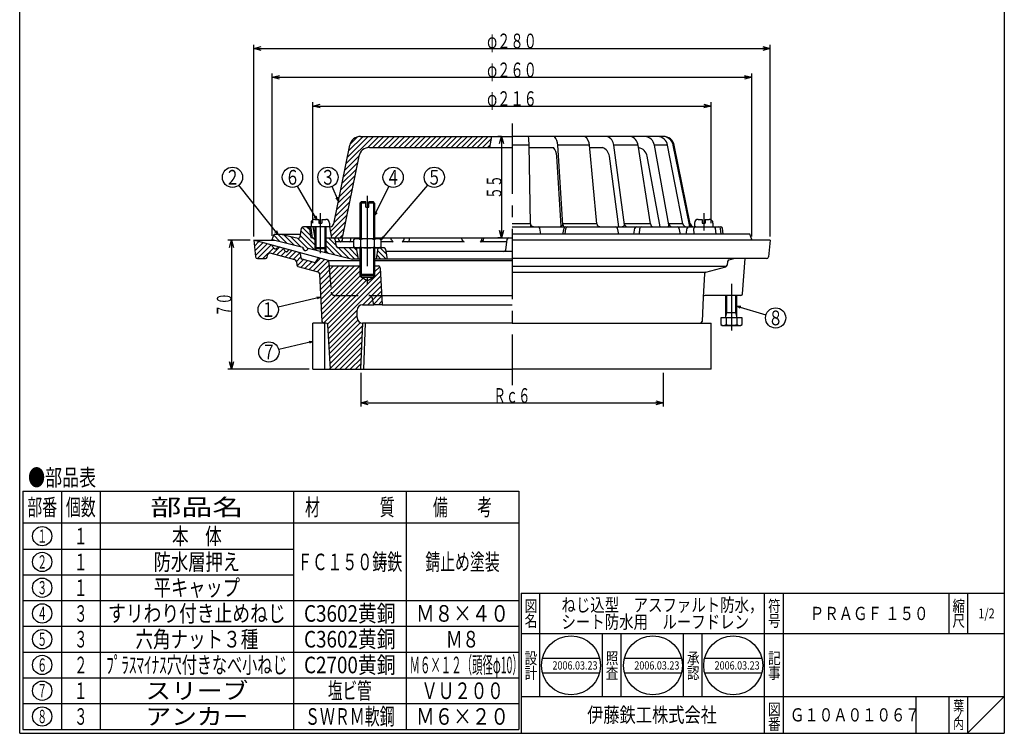
# Model space of a CAD drawing. Extents: x -2937 to 400, y -140 to 600.
# Drawn here: x -134 to 400, y -140 to 247 of the extents above; entities that cross this region are included whole.
import ezdxf
from ezdxf.enums import TextEntityAlignment as Align

# ---------------------------------------------------------------- set-up
doc = ezdxf.new("R2010")
doc.units = 0
doc.header["$LTSCALE"] = 2
doc.header["$PDMODE"] = 65
doc.header["$PDSIZE"] = 0.2
for name, pattern in [('CENTER2', [28.575, 19.05, -3.175, 3.175, -3.175]), ('DIVIDE', [1.25, 0.5, -0.25, 0, -0.25, 0, -0.25]), ('HIDDEN', [9.525, 6.35, -3.175])]:
    doc.linetypes.add(name, pattern=pattern)
doc.layers.get('0').update_dxf_attribs({"linetype": 'CONTINUOUS'})
doc.layers.get('DEFPOINTS').update_dxf_attribs({"color": 3, "linetype": 'DIVIDE'})
doc.layers.add('1', color=7, linetype='CONTINUOUS')
doc.styles.add('DIMSTANDARD', font='MONOTXT.shx', dxfattribs={"width": 0.75, "bigfont": 'EXTFONT.shx'})
doc.styles.get("Standard").update_dxf_attribs({"font": 'MONOTXT.shx', "width": 0.8, "bigfont": 'EXTFONT.shx'})
doc.styles.add('WinFont1', font='ＭＳ 明朝', dxfattribs={"width": 0.8})
doc.styles.add('WinFont2', font='ＭＳ ゴシック', dxfattribs={"width": 0.8})
doc.dimstyles.new('DIMSTYEX_1', dxfattribs={"dimscale": 2, "dimtxt": 4, "dimasz": 1, "dimexe": 1, "dimexo": 1, "dimgap": 0, "dimtad": 3, "dimdec": 3, "dimdsep": 46, "dimtxsty": 'DIMSTANDARD', "dimcen": 0, "dimclrd": 3, "dimclre": 3, "dimclrt": 2, "dimadec": 3, "dimazin": 2, "dimtfac": 0.5, "dimtdec": 4, "dimtofl": 0, "dimtmove": 0, "dimatfit": 3, "dimldrblk": 'OPEN30', "dimfxl": 1, "dimtolj": 1, "dimtzin": 1, "dimlwd": -1, "dimlwe": -1, "dimarcsym": 0})
doc.dimstyles.new('DIMSTYEX_2', dxfattribs={"dimscale": 2, "dimtxt": 4, "dimasz": 2, "dimexe": 1, "dimexo": 1, "dimgap": 0, "dimtad": 3, "dimdec": 3, "dimdsep": 46, "dimtxsty": 'DIMSTANDARD', "dimblk1": 'OPEN30', "dimblk2": 'OPEN30', "dimsah": 1, "dimcen": 0, "dimclrd": 3, "dimclre": 3, "dimclrt": 2, "dimadec": 3, "dimazin": 2, "dimtfac": 0.5, "dimtdec": 4, "dimtofl": 0, "dimtmove": 0, "dimatfit": 3, "dimfxl": 1, "dimtolj": 1, "dimtzin": 1, "dimlwd": -1, "dimlwe": -1, "dimarcsym": 0})

# ---------------------------------------------------------------- blocks, each defined once
blk = doc.blocks.new('_OPEN30')
at = {"color": 0, "linetype": 'BYBLOCK', "lineweight": -2}
for p, q in [((-1, 0.27), (0, 0)), ((0, 0), (-1, -0.27)), ((0, 0), (-1, 0))]:
    blk.add_line(p, q, dxfattribs=at)
blk = doc.blocks.new('BLK0', base_point=(252, 85.08))
at = {"layer": '1', "color": 7, "linetype": 'CONTINUOUS'}
for p, q in [((249, 85.08), (249, 97.28)), ((255, 85.08), (255, 97.28)), ((249, 88.08), (255, 88.08)), ((246.23, 85.08), (246.23, 81.53)), ((257.77, 85.08), (246.23, 85.08)), ((246.23, 81.53), (247, 81.08)), ((247, 81.08), (257, 81.08)), ((249.11, 85.08), (249.11, 81.53)), ((254.89, 85.08), (254.89, 81.53)), ((257, 81.08), (257.77, 81.53)), ((257.77, 81.53), (257.77, 85.08))]:
    blk.add_line(p, q, dxfattribs=at)
at = {"layer": '1', "color": 3, "linetype": 'CONTINUOUS'}
for p, q in [((249.54, 88.08), (249.54, 97.28)), ((254.46, 88.08), (254.46, 97.28)), ((249, 86.08), (249.54, 88.08)), ((255, 86.08), (254.46, 88.08))]:
    blk.add_line(p, q, dxfattribs=at)
at = {"layer": '1', "color": 7, "linetype": 'CONTINUOUS'}
for centre, radius, start, end in [((247.67, 83.64), 2.56, -124.3842, -55.6158), ((252, 90.64), 9.55, -107.588, -72.412), ((256.33, 83.64), 2.56, -124.3842, -55.6158)]:
    blk.add_arc(centre, radius, start, end, dxfattribs=at)
blk = doc.blocks.new('*D1')
at = {"layer": '1', "color": 3, "linetype": 'BYBLOCK'}
for p, q in [((51.1, 55.28), (51.1, 37)), ((214.9, 55.28), (214.9, 37)), ((51.1, 39), (214.9, 39))]:
    blk.add_line(p, q, dxfattribs=at)
at = {"layer": 'DEFPOINTS', "color": 3, "linetype": 'BYBLOCK'}
for p in [(51.1, 57.28), (214.9, 57.28), (214.9, 39)]:
    blk.add_point(p, dxfattribs=at)
at = {"layer": '1', "color": 3, "linetype": 'BYBLOCK', "xscale": 3.939231012, "yscale": 3.939231012, "zscale": 3.939231012, "rotation": 180}
blk.add_blockref('_OPEN30', (51.1, 39), dxfattribs=at)
at = {"layer": '1', "color": 3, "linetype": 'BYBLOCK', "xscale": 3.939231012, "yscale": 3.939231012, "zscale": 3.939231012}
blk.add_blockref('_OPEN30', (214.9, 39), dxfattribs=at)
at = {"layer": '1', "color": 2, "linetype": 'BYBLOCK', "style": 'DIMSTANDARD', "width": 0.416667}
blk.add_text('Ｒｃ６', height=8, dxfattribs=at).set_placement((123, 39), (143, 39), align=Align.FIT)
blk = doc.blocks.new('*D2')
at = {"layer": '1', "color": 3, "linetype": 'BYBLOCK'}
for p, q in [((-9, 127.28), (-21.07, 127.28)), ((-19.07, 127.28), (-19.07, 57.28)), ((23, 57.28), (-21.07, 57.28))]:
    blk.add_line(p, q, dxfattribs=at)
at = {"layer": 'DEFPOINTS', "color": 3, "linetype": 'BYBLOCK'}
for p in [(-7, 127.28), (-19.07, 57.28), (25, 57.28)]:
    blk.add_point(p, dxfattribs=at)
at = {"layer": '1', "color": 3, "linetype": 'BYBLOCK', "xscale": 3.939231012, "yscale": 3.939231012, "zscale": 3.939231012}
for p, rotation in [((-19.07, 127.28), 90), ((-19.07, 57.28), 270)]:
    blk.add_blockref('_OPEN30', p, dxfattribs=dict(at, rotation=rotation))
at = {"layer": '1', "color": 2, "linetype": 'BYBLOCK', "style": 'DIMSTANDARD', "width": 0.40625}
blk.add_text('７０', height=8, rotation=90, dxfattribs=at).set_placement((-19.07, 85.78), (-19.07, 98.78), align=Align.FIT)
blk = doc.blocks.new('*D3')
at = {"layer": '1', "color": 3, "linetype": 'BYBLOCK'}
for p, q in [((127.33, 183.56), (125.33, 183.56)), ((127.33, 183.56), (127.33, 128.56)), ((127.33, 128.56), (125.33, 128.56))]:
    blk.add_line(p, q, dxfattribs=at)
at = {"layer": 'DEFPOINTS', "color": 3, "linetype": 'BYBLOCK'}
for p in [(127.33, 183.56), (127.33, 128.56), (127.33, 128.56)]:
    blk.add_point(p, dxfattribs=at)
at = {"layer": '1', "color": 3, "linetype": 'BYBLOCK', "xscale": 3.939231012, "yscale": 3.939231012, "zscale": 3.939231012}
for p, rotation in [((127.33, 183.56), 90), ((127.33, 128.56), 270)]:
    blk.add_blockref('_OPEN30', p, dxfattribs=dict(at, rotation=rotation))
at = {"layer": '1', "color": 2, "linetype": 'BYBLOCK', "style": 'DIMSTANDARD', "width": 0.40625}
blk.add_text('５５', height=8, rotation=90, dxfattribs=at).set_placement((127.33, 149.56), (127.33, 162.56), align=Align.FIT)
blk = doc.blocks.new('*D4')
at = {"layer": '1', "color": 3, "linetype": 'BYBLOCK'}
for p, q in [((25, 136.56), (25, 202.03)), ((25, 200.03), (241, 200.03)), ((241, 136.56), (241, 202.03))]:
    blk.add_line(p, q, dxfattribs=at)
at = {"layer": 'DEFPOINTS', "color": 3, "linetype": 'BYBLOCK'}
for p in [(241, 200.03), (25, 134.56), (241, 134.56)]:
    blk.add_point(p, dxfattribs=at)
at = {"layer": '1', "color": 3, "linetype": 'BYBLOCK', "xscale": 3.939231012, "yscale": 3.939231012, "zscale": 3.939231012, "rotation": 180}
blk.add_blockref('_OPEN30', (25, 200.03), dxfattribs=at)
at = {"layer": '1', "color": 3, "linetype": 'BYBLOCK', "xscale": 3.939231012, "yscale": 3.939231012, "zscale": 3.939231012}
blk.add_blockref('_OPEN30', (241, 200.03), dxfattribs=at)
at = {"layer": '1', "color": 2, "linetype": 'BYBLOCK', "style": 'DIMSTANDARD', "width": 0.421875}
blk.add_text('φ２１６', height=8, dxfattribs=at).set_placement((119.5, 200.03), (146.5, 200.03), align=Align.FIT)
blk = doc.blocks.new('*D5')
at = {"layer": '1', "color": 3, "linetype": 'BYBLOCK'}
for p, q in [((3, 129.56), (3, 217.59)), ((3, 215.59), (263, 215.59)), ((263, 129.28), (263, 217.59))]:
    blk.add_line(p, q, dxfattribs=at)
at = {"layer": 'DEFPOINTS', "color": 3, "linetype": 'BYBLOCK'}
for p in [(263, 215.59), (3, 127.56), (263, 127.28)]:
    blk.add_point(p, dxfattribs=at)
at = {"layer": '1', "color": 3, "linetype": 'BYBLOCK', "xscale": 3.939231012, "yscale": 3.939231012, "zscale": 3.939231012, "rotation": 180}
blk.add_blockref('_OPEN30', (3, 215.59), dxfattribs=at)
at = {"layer": '1', "color": 3, "linetype": 'BYBLOCK', "xscale": 3.939231012, "yscale": 3.939231012, "zscale": 3.939231012}
blk.add_blockref('_OPEN30', (263, 215.59), dxfattribs=at)
at = {"layer": '1', "color": 2, "linetype": 'BYBLOCK', "style": 'DIMSTANDARD', "width": 0.421875}
blk.add_text('φ２６０', height=8, dxfattribs=at).set_placement((119.5, 215.59), (146.5, 215.59), align=Align.FIT)
blk = doc.blocks.new('*D6')
at = {"layer": '1', "color": 3, "linetype": 'BYBLOCK'}
for p, q in [((-7, 129.28), (-7, 233.29)), ((-7, 231.29), (273, 231.29)), ((273, 129.28), (273, 233.29))]:
    blk.add_line(p, q, dxfattribs=at)
at = {"layer": 'DEFPOINTS', "color": 3, "linetype": 'BYBLOCK'}
for p in [(273, 231.29), (-7, 127.28), (273, 127.28)]:
    blk.add_point(p, dxfattribs=at)
at = {"layer": '1', "color": 3, "linetype": 'BYBLOCK', "xscale": 3.939231012, "yscale": 3.939231012, "zscale": 3.939231012, "rotation": 180}
blk.add_blockref('_OPEN30', (-7, 231.29), dxfattribs=at)
at = {"layer": '1', "color": 3, "linetype": 'BYBLOCK', "xscale": 3.939231012, "yscale": 3.939231012, "zscale": 3.939231012}
blk.add_blockref('_OPEN30', (273, 231.29), dxfattribs=at)
at = {"layer": '1', "color": 2, "linetype": 'BYBLOCK', "style": 'DIMSTANDARD', "width": 0.421875}
blk.add_text('φ２８０', height=8, dxfattribs=at).set_placement((119.5, 231.29), (146.5, 231.29), align=Align.FIT)
blk = doc.blocks.new('BLK1', base_point=(400, -140.18))
at = {"layer": '1', "color": 7, "linetype": 'CONTINUOUS'}
for p, q in [((138, -64.18), (400, -64.18)), ((138, -64.18), (138, -140.18)), ((138, -64.18), (138, -140.18)), ((138, -64.18), (138, -140.18)), ((148, -64.18), (148, -120.18)), ((148, -64.18), (148, -120.18)), ((270, -140.18), (270, -64.18)), ((280, -64.18), (280, -140.18)), ((370, -64.18), (370, -86.18)), ((380, -64.18), (380, -86.18)), ((400, -86.18), (138, -86.18)), ((138, -120.18), (400, -120.18)), ((352, -120.18), (352, -140.18)), ((370, -120.18), (370, -140.18)), ((380, -120.18), (380, -140.18)), ((380, -140.18), (400, -120.18))]:
    blk.add_line(p, q, dxfattribs=at)
at = {"layer": '1', "color": 7, "linetype": 'CONTINUOUS', "width": 0.8}
for s, height, style, p in [('図', 6.27, 'WinFont1', (139.86, -74.32)), ('符', 6.27, 'WinFont1', (271.86, -74.32)), ('縮', 6.27, 'WinFont1', (371.86, -74.32)), ('名', 6.27, 'WinFont1', (139.86, -82.32)), ('号', 6.27, 'WinFont1', (271.86, -82.32)), ('尺', 6.27, 'WinFont1', (371.86, -82.32)), ('記', 6.27, 'WinFont1', (271.86, -102.6)), ('事', 6.27, 'WinFont1', (271.86, -110.6)), ('葉', 5.38, 'WinFont1', (372.31, -127.87)), ('伊藤鉄工株式会社', 8.064, 'WinFont2', (173.74, -134.21)), ('図', 6.27, 'WinFont1', (271.86, -130.32)), ('ノ', 5.38, 'WinFont1', (372.31, -132.87)), ('番', 6.27, 'WinFont1', (271.86, -138.32)), ('内', 5.38, 'WinFont1', (372.31, -137.87))]:
    blk.add_text(s, height=height, dxfattribs=dict(at, style=style)).set_placement(p)
at = {"layer": '1', "color": 7, "linetype": 'BYBLOCK', "style": 'WinFont1', "width": 0.8}
blk.add_text('1/2', height=5.376, dxfattribs=at).set_placement((385.97, -77.87))
blk = doc.blocks.new('BLK2', base_point=(165.03, -103.36))
at = {"layer": '1', "color": 7, "linetype": 'CONTINUOUS'}
for p, q in [((149.53, -99.36), (180.52, -99.36)), ((149.53, -107.36), (180.52, -107.36))]:
    blk.add_line(p, q, dxfattribs=at)
blk.add_circle((165.03, -103.36), 16, dxfattribs=at)
at = {"layer": '1', "color": 7, "linetype": 'BYBLOCK', "style": 'WinFont1', "width": 0.8}
blk.add_text('2006.03.23', height=4.48, dxfattribs=at).set_placement((154.95, -105.6))
blk = doc.blocks.new('BLK3', base_point=(209.43, -103.36))
at = {"layer": '1', "color": 7, "linetype": 'CONTINUOUS'}
for p, q in [((193.94, -99.36), (224.92, -99.36)), ((193.94, -107.36), (224.92, -107.36))]:
    blk.add_line(p, q, dxfattribs=at)
blk.add_circle((209.43, -103.36), 16, dxfattribs=at)
blk = doc.blocks.new('BLK4', base_point=(252.96, -103.36))
at = {"layer": '1', "color": 7, "linetype": 'CONTINUOUS'}
for p, q in [((237.47, -99.36), (268.46, -99.36)), ((237.47, -107.36), (268.46, -107.36))]:
    blk.add_line(p, q, dxfattribs=at)
blk.add_circle((252.96, -103.36), 16, dxfattribs=at)
blk = doc.blocks.new('BALN0')
at = {"layer": '1', "color": 3, "linetype": 'BYBLOCK'}
blk.add_circle((10.03, 20.79), 5.5, dxfattribs=at)
at = {"layer": '1', "color": 2, "linetype": 'BYBLOCK', "width": 0.5}
blk.add_text('４', height=8, dxfattribs=at).set_placement((6.03, 16.79), (14.03, 16.79), align=Align.FIT)
at = {"layer": '1', "color": 3, "linetype": 'BYBLOCK'}
blk.add_leader([(0, 0), (7.64, 15.84)], dimstyle='DIMSTYEX_1', dxfattribs=at)
blk = doc.blocks.new('BALN1')
at = {"layer": '1', "color": 3, "linetype": 'BYBLOCK'}
blk.add_circle((20.99, -6.42), 5.5, dxfattribs=at)
at = {"layer": '1', "color": 2, "linetype": 'BYBLOCK', "width": 0.5}
blk.add_text('８', height=8, dxfattribs=at).set_placement((16.99, -10.42), (24.99, -10.42), align=Align.FIT)
at = {"layer": '1', "color": 3, "linetype": 'BYBLOCK'}
blk.add_leader([(0, 0), (15.73, -4.81)], dimstyle='DIMSTYEX_1', dxfattribs=at)
blk = doc.blocks.new('BALN2')
at = {"layer": '1', "color": 3, "linetype": 'BYBLOCK'}
blk.add_circle((-23.84, -5.76), 5.5, dxfattribs=at)
at = {"layer": '1', "color": 2, "linetype": 'BYBLOCK', "width": 0.5}
blk.add_text('７', height=8, dxfattribs=at).set_placement((-27.84, -9.76), (-19.84, -9.76), align=Align.FIT)
at = {"layer": '1', "color": 3, "linetype": 'BYBLOCK'}
blk.add_leader([(0, 0), (-18.49, -4.47)], dimstyle='DIMSTYEX_1', dxfattribs=at)
blk = doc.blocks.new('BALN3')
at = {"layer": '1', "color": 3, "linetype": 'BYBLOCK'}
blk.add_circle((-28.44, -6.84), 5.5, dxfattribs=at)
at = {"layer": '1', "color": 2, "linetype": 'BYBLOCK', "width": 0.5}
blk.add_text('１', height=8, dxfattribs=at).set_placement((-32.44, -10.84), (-24.44, -10.84), align=Align.FIT)
at = {"layer": '1', "color": 3, "linetype": 'BYBLOCK'}
blk.add_leader([(0, 0), (-23.1, -5.55)], dimstyle='DIMSTYEX_1', dxfattribs=at)
blk = doc.blocks.new('BALN4')
at = {"layer": '1', "color": 3, "linetype": 'BYBLOCK'}
blk.add_circle((28.84, 33.89), 5.5, dxfattribs=at)
at = {"layer": '1', "color": 2, "linetype": 'BYBLOCK', "width": 0.5}
blk.add_text('５', height=8, dxfattribs=at).set_placement((24.84, 29.89), (32.84, 29.89), align=Align.FIT)
at = {"layer": '1', "color": 3, "linetype": 'BYBLOCK'}
blk.add_leader([(0, 0), (25.28, 29.7)], dimstyle='DIMSTYEX_1', dxfattribs=at)
blk = doc.blocks.new('BALN5')
at = {"layer": '1', "color": 3, "linetype": 'BYBLOCK'}
blk.add_circle((-13.24, 22.81), 5.5, dxfattribs=at)
at = {"layer": '1', "color": 2, "linetype": 'BYBLOCK', "width": 0.5}
blk.add_text('６', height=8, dxfattribs=at).set_placement((-17.24, 18.81), (-9.24, 18.81), align=Align.FIT)
at = {"layer": '1', "color": 3, "linetype": 'BYBLOCK'}
blk.add_leader([(0, 0), (-10.48, 18.06)], dimstyle='DIMSTYEX_1', dxfattribs=at)
blk = doc.blocks.new('BALN6')
at = {"layer": '1', "color": 3, "linetype": 'BYBLOCK'}
blk.add_circle((-24.68, 30.81), 5.5, dxfattribs=at)
at = {"layer": '1', "color": 2, "linetype": 'BYBLOCK', "width": 0.5}
blk.add_text('２', height=8, dxfattribs=at).set_placement((-28.68, 26.81), (-20.68, 26.81), align=Align.FIT)
at = {"layer": '1', "color": 3, "linetype": 'BYBLOCK'}
blk.add_leader([(0, 0), (-21.25, 26.52)], dimstyle='DIMSTYEX_1', dxfattribs=at)
blk = doc.blocks.new('BALN7')
at = {"layer": '1', "color": 3, "linetype": 'BYBLOCK'}
blk.add_circle((-5.66, 12.91), 5.5, dxfattribs=at)
at = {"layer": '1', "color": 2, "linetype": 'BYBLOCK', "width": 0.5}
blk.add_text('３', height=8, dxfattribs=at).set_placement((-9.66, 8.91), (-1.66, 8.91), align=Align.FIT)
at = {"layer": '1', "color": 3, "linetype": 'BYBLOCK'}
blk.add_leader([(0, 0), (-3.45, 7.87)], dimstyle='DIMSTYEX_1', dxfattribs=at)

msp = doc.modelspace()

# ---------------------------------------------------------------- hatches: boundary and pattern name
at = {"layer": '1', "linetype": 'CONTINUOUS'}
h = msp.add_hatch(dxfattribs=at)
h.set_pattern_fill('_U', scale=2, angle=45, style=0, pattern_type=0)
h.set_pattern_definition([(45, (133, 128.5583), (-1.414214, 1.414214), [])])
edge = h.paths.add_edge_path()
edge.add_arc((55.7984, 171.5583), 6, 450, 528.465379, ccw=False)
edge.add_line((55.7984, 177.5583), (121, 177.5583))
edge.add_line((121, 177.5583), (122, 183.5583))
edge.add_line((122, 183.5583), (50.8992, 183.5583))
edge.add_arc((50.8992, 177.5583), 6, 90, 168.465379)
edge.add_line((45.0204, 178.7581), (36.3265, 136.1584))
edge.add_arc((34.3669, 136.5583), 2, 270, 348.465379, ccw=False)
edge.add_line((34.3669, 134.5583), (34, 134.5583))
edge.add_line((34, 134.5583), (34.8607, 129.3939))
edge.add_arc((35.8471, 129.5583), 1, -170.537678, -90)
edge.add_line((35.8471, 128.5583), (40.0827, 128.5583))
edge.add_arc((40.0827, 129.5583), 1, -90, -11.534621)
edge.add_line((41.0625, 129.3584), (49.9195, 172.7581))
h = msp.add_hatch(dxfattribs=at)
h.set_pattern_fill('_U', scale=2, angle=-45, style=0, pattern_type=0)
h.set_pattern_definition([(-45, (132.9997, 57.2818), (1.414214, 1.414214), [])])
edge = h.paths.add_edge_path()
edge.add_line((48.5, 123.0583), (38.8612, 123.0583))
edge.add_arc((38.8612, 124.0583), 1, 190.61953, 270, ccw=False)
edge.add_line((37.8783, 123.874), (37.1529, 127.7426))
edge.add_arc((36.1701, 127.5583), 1, 10.61953, 90)
edge.add_line((36.1701, 128.5583), (33.3, 128.5583))
edge.add_line((33.3, 128.5583), (33.3, 120.2445))
edge.add_line((33.3, 120.2445), (46.5, 117.0583))
edge.add_line((46.5, 117.0583), (49.5, 117.0583))
edge.add_line((49.5, 117.0583), (48.5, 123.0583))
edge = h.paths.add_edge_path()
edge.add_line((33.3, 128.5583), (32, 128.5583))
edge.add_line((32, 128.5583), (32, 123.0998))
edge.add_line((32, 123.0998), (32, 120.5583))
edge.add_line((32, 120.5583), (33.3, 120.2445))
edge.add_line((33.3, 120.2445), (33.3, 128.5583))
edge = h.paths.add_edge_path()
edge.add_arc((63.6529, 122.0583), 1, 9.462322, 90)
edge.add_line((63.6529, 123.0583), (60.5, 123.0583))
edge.add_line((60.5, 123.0583), (59.5, 117.0583))
edge.add_line((59.5, 117.0583), (65.5, 117.0583))
edge.add_line((65.5, 117.0583), (64.6393, 122.2227))
edge = h.paths.add_edge_path()
edge.add_line((26, 128.5583), (24.6365, 128.5583))
edge.add_arc((24.6365, 129.5583), 1, 187.165721, 270, ccw=False)
edge.add_line((23.6443, 129.4336), (23.11, 133.6831))
edge.add_arc((22.1178, 133.5583), 1, 7.165721, 90)
edge.add_line((22.1178, 134.5583), (19.858, 134.5583))
edge.add_arc((19.858, 133.5583), 1, 90, 171.261524)
edge.add_line((18.8696, 133.7102), (18.1653, 129.128))
edge.add_arc((17.1769, 129.2799), 1, 256.429566, 351.261524, ccw=False)
edge.add_line((16.9423, 128.3078), (7.6188, 130.5583))
edge.add_line((7.6188, 130.5583), (4, 130.5583))
edge.add_line((4, 130.5583), (3, 127.5583))
edge.add_line((3, 127.5583), (19.5419, 123.5655))
edge.add_arc((21, 123.2135), 1.5, 166.429566, -13.570434)
edge.add_line((22.4581, 122.8615), (26, 122.0066))
edge.add_line((26, 122.0066), (26, 123.0998))
edge.add_line((26, 123.0998), (26, 128.5583))
h = msp.add_hatch(dxfattribs=at)
h.set_pattern_fill('_U', scale=2, angle=45, style=0, pattern_type=0)
h.set_pattern_definition([(45, (133, 57.2823), (-1.414214, 1.414214), [])])
edge = h.paths.add_edge_path()
edge.add_line((33.6645, 114.2036), (33.5004, 116.2823))
edge.add_line((33.5004, 116.2823), (33.5, 116.2874))
edge.add_line((33.5, 116.2874), (28.7559, 117.5753))
edge.add_arc((28.4939, 116.6102), 1, 74.811489, 150.952781)
edge.add_line((27.6197, 117.0958), (26.8361, 115.6848))
edge.add_arc((25.9619, 116.1704), 1, 254.811489, 330.952781, ccw=False)
edge.add_line((25.6999, 115.2053), (19.1418, 116.9857))
edge.add_arc((19.4038, 117.9507), 1, 188.758595, 254.811489, ccw=False)
edge.add_line((18.4155, 117.7985), (18.099, 119.8528))
edge.add_arc((17.1106, 119.7005), 1, 8.758595, 74.811489)
edge.add_line((17.3726, 120.6656), (12.3208, 122.0371))
edge.add_arc((12.1898, 121.5545), 0.5, 74.811489, 142.052203)
edge.add_line((11.7956, 121.862), (11.2041, 121.1036))
edge.add_arc((10.8099, 121.4111), 0.5, 254.811489, 322.052203, ccw=False)
edge.add_line((10.6789, 120.9285), (10.0932, 121.0875))
edge.add_arc((10.2241, 121.5701), 0.5, 206.010908, 254.811489, ccw=False)
edge.add_line((9.7748, 121.3508), (9.0995, 122.7348))
edge.add_arc((8.6501, 122.5155), 0.5, 26.010908, 74.811489)
edge.add_line((8.7811, 122.998), (6.6418, 123.5788))
edge.add_arc((6.3798, 122.6137), 1, 74.811489, 142.062299)
edge.add_line((5.5911, 123.2285), (5.4089, 122.9947))
edge.add_arc((4.6202, 123.6095), 1, 254.811489, 322.062299, ccw=False)
edge.add_line((4.3582, 122.6445), (4.0386, 122.7312))
edge.add_arc((4.3006, 123.6963), 1, 196.480975, 254.811489, ccw=False)
edge.add_line((3.3417, 123.4126), (3.1583, 124.0323))
edge.add_arc((2.1994, 123.7486), 1, 16.480975, 74.811489)
edge.add_line((2.4614, 124.7137), (-7, 127.2823))
edge.add_line((-7, 127.2823), (-6.09, 118.1828))
edge.add_arc((-5.095, 118.2823), 1, -174.289407, -90)
edge.add_line((-5.095, 117.2823), (-0.7458, 117.2823))
edge.add_arc((-0.7458, 118.2823), 1, -90, -16.566989)
edge.add_line((0.2127, 117.9971), (0.6676, 119.5265))
edge.add_arc((1.6261, 119.2414), 1, 434.811489, 523.433011, ccw=False)
edge.add_line((1.8881, 120.2064), (15.3107, 116.5625))
edge.add_arc((15.0487, 115.5974), 1, 368.758595, 434.811489, ccw=False)
edge.add_line((16.037, 115.7497), (16.3535, 113.6954))
edge.add_arc((17.3419, 113.8477), 1, -171.241405, -105.188511)
edge.add_line((17.0799, 112.8826), (27.8211, 109.9666))
edge.add_arc((27.5591, 109.0015), 1, 363.083681, 434.811489, ccw=False)
edge.add_line((28.5577, 109.0553), (29.949, 83.2285))
edge.add_arc((30.9476, 83.2823), 1, -176.916319, -90)
edge.add_line((30.9476, 82.2823), (32.0593, 82.2823))
edge.add_arc((32.0593, 81.2823), 1, 363.502968, 450, ccw=False)
edge.add_line((33.0575, 81.3434), (34.5, 57.2823))
edge.add_line((34.5, 57.2823), (51.1, 57.2823))
edge.add_line((51.1, 57.2823), (52.1, 82.2823))
edge.add_line((52.1, 82.2823), (52, 82.2823))
edge.add_arc((52, 85.2823), 3, 540, 270, ccw=False)
edge.add_line((49, 85.2823), (49, 89.2823))
edge.add_arc((52, 89.2823), 3, 450, 540, ccw=False)
edge.add_line((52, 92.2823), (58, 92.2823))
edge.add_line((58, 92.2823), (57.3216, 95.6745))
edge.add_arc((55.3604, 95.2823), 2, 11.309932, 90)
edge.add_line((55.3604, 97.2823), (36.8484, 97.2823))
edge.add_arc((36.8484, 99.2823), 2, 184.512779, 270, ccw=False)
edge.add_line((34.8546, 99.1249), (33.6645, 114.2036))
edge = h.paths.add_edge_path()
edge.add_line((57.8235, 107.3378), (58.5, 108.0143))
edge.add_line((58.5, 108.0143), (58.5009, 108.6903))
edge.add_line((58.5009, 108.6903), (58.5009, 113.2823))
edge.add_line((58.5009, 113.2823), (60.5465, 113.2823))
edge.add_arc((60.5465, 112.2823), 1, 362.726311, 450, ccw=False)
edge.add_line((61.5454, 112.3298), (62.2619, 97.2823))
edge.add_line((62.2619, 97.2823), (62.2442, 97.2823))
edge.add_line((62.2442, 97.2823), (55.3604, 97.2823))
edge.add_line((55.3604, 97.2823), (36.8484, 97.2823))
edge.add_arc((36.8484, 99.2823), 2, 184.512779, 270, ccw=False)
edge.add_line((34.8546, 99.1249), (33.6645, 114.2036))
edge.add_arc((34.6614, 114.2823), 1, -175.487221, -90)
edge.add_line((34.6614, 113.2823), (50.5009, 113.2823))
edge.add_line((50.5009, 113.2823), (50.5009, 108.6903))
edge.add_line((50.5009, 108.6903), (50.5, 108.0143))
edge.add_line((50.5, 108.0143), (51.1765, 107.3378))
edge.add_line((51.1765, 107.3378), (51.1765, 107.2011))
edge.add_line((51.1765, 107.2011), (54.5, 105.2823))
edge.add_line((54.5, 105.2823), (57.8235, 107.2011))
edge.add_line((57.8235, 107.2011), (57.8237, 107.338))
edge.add_line((57.8237, 107.338), (57.8235, 107.3378))
edge = h.paths.add_edge_path(flags=16)
edge.add_line((62.2619, 97.2823), (62.2442, 97.2823))
edge.add_line((62.2442, 97.2823), (55.3604, 97.2823))
edge.add_arc((55.3604, 95.2823), 2, 371.309932, 450, ccw=False)
edge.add_line((57.3216, 95.6745), (58, 92.2823))
edge.add_line((58, 92.2823), (62.5, 92.2823))
edge.add_line((62.5, 92.2823), (62.2619, 97.2823))

# ---------------------------------------------------------------- linework, layer by layer
at = {"layer": '1', "color": 7, "linetype": 'CONTINUOUS'}
for p, q in [((-134, -140.1794), (-134, 599.8206)), ((400, 599.8206), (400, -140.1794)), ((50.6556, 183.5583), (133, 183.5583)), ((121, 177.5583), (122, 183.5583)), ((215.3444, 183.5583), (133, 183.5583)), ((36.3265, 136.1584), (45.0204, 178.7581)), ((55.7984, 177.5583), (133, 177.5583)), ((142.3057, 178.7581), (133, 178.7581)), ((142.9757, 136.1584), (142.3057, 178.7581)), ((142.3246, 177.5583), (155.4474, 177.5583)), ((175.096, 178.7581), (157.8612, 178.7581)), ((160.6199, 135.5583), (157.8612, 178.7581)), ((179.0141, 136.1584), (175.096, 178.7581)), ((175.2064, 177.5583), (182.006, 177.5583)), ((201.4559, 178.7581), (188.2649, 178.7581)), ((194.0196, 135.5583), (188.2649, 178.7581)), ((208.0474, 136.1584), (201.4559, 178.7581)), ((217.394, 178.7581), (210.255, 178.7581)), ((218.1297, 135.5583), (210.255, 178.7581)), ((225.6554, 136.1584), (217.394, 178.7581)), ((220.9796, 178.7581), (220.4838, 178.7581)), ((229.2796, 135.5583), (220.4838, 178.7581)), ((229.6735, 136.1584), (220.9796, 178.7581)), ((49.9195, 172.7581), (41.0625, 129.3584)), ((159.71, 134.7973), (157.2865, 172.7581)), ((190.9299, 134.5583), (185.8425, 172.7581)), ((213.3153, 134.5583), (206.3538, 172.7581)), ((50.5009, 147.3373), (51.1774, 148.0138)), ((50.5009, 147.3373), (50.5009, 128.0541)), ((53.7009, 147.3373), (50.5009, 147.3373)), ((53.7009, 148.0138), (51.1774, 148.0138)), ((53.7009, 145.2138), (53.7009, 148.0138)), ((53.7009, 145.2138), (55.3009, 145.2138)), ((57.8244, 148.0138), (55.3009, 148.0138)), ((55.3009, 145.2138), (55.3009, 148.0138)), ((58.5009, 147.3373), (55.3009, 147.3373)), ((58.5009, 147.3373), (57.8244, 148.0138)), ((58.5009, 147.3373), (58.5009, 128.0541)), ((18.1653, 129.128), (18.8696, 133.7102)), ((25, 134.5583), (19.858, 134.5583)), ((23.11, 133.6831), (23.6443, 129.4336)), ((24, 136.5583), (24, 134.5583)), ((24.8223, 128.5583), (24.0801, 133.7012)), ((34.4481, 134.5583), (25, 134.5583)), ((25, 134.5583), (25.8607, 129.3939)), ((26, 138.5583), (28.2, 138.5583)), ((26, 134.5583), (26, 123.0998)), ((28.2, 138.5583), (28.2, 136.5583)), ((28.2, 136.5583), (29.8, 136.5583)), ((29.8, 138.5583), (32, 138.5583)), ((29.8, 138.5583), (29.8, 136.5583)), ((32, 134.5583), (32, 123.0998)), ((34, 136.5583), (34, 134.5583)), ((34, 134.5583), (34.8607, 129.3939)), ((142.9757, 136.1584), (133, 136.1584)), ((133, 134.5583), (246.142, 134.5583)), ((148.7058, 130.5583), (148.0905, 133.7478)), ((179.0141, 136.1584), (160.5815, 136.1584)), ((160.6057, 130.5583), (161.2041, 133.743)), ((161.8566, 130.5583), (162.273, 133.6901)), ((190.9389, 130.5583), (190.2708, 133.7625)), ((208.0474, 136.1584), (193.9397, 136.1584)), ((199.0567, 130.5583), (199.7081, 133.7578)), ((202.0592, 130.5583), (202.2456, 133.6191)), ((225.6554, 136.1584), (218.0203, 136.1584)), ((224.3179, 130.5583), (223.677, 133.7549)), ((227.4512, 130.5583), (228.0509, 133.7434)), ((229.6735, 136.1584), (229.1574, 136.1584)), ((231.7483, 130.5583), (231.6872, 133.5378)), ((232, 136.5583), (232, 134.5583)), ((234, 138.5583), (236.2, 138.5583)), ((236.2, 138.5583), (236.2, 136.5583)), ((236.2, 136.5583), (237.8, 136.5583)), ((237.8, 138.5583), (240, 138.5583)), ((237.8, 138.5583), (237.8, 136.5583)), ((242, 136.5583), (242, 134.5583)), ((243.7946, 130.5583), (243.2829, 133.7182)), ((246.4367, 130.5583), (246.1564, 133.6487)), ((247.6149, 130.5583), (247.1304, 133.7102)), ((3, 127.5583), (4, 130.5583)), ((4, 130.5583), (18.3851, 130.5583)), ((7.6188, 130.5583), (16.9423, 128.3078)), ((24.6365, 128.5583), (26, 128.5583)), ((32, 128.5583), (50.5009, 128.5583)), ((39.1704, 127.2571), (38.9254, 128.5583)), ((41.0179, 127.2456), (41.2811, 128.5583)), ((45.6643, 127.4422), (45.6643, 128.5583)), ((58.5009, 128.5583), (133, 128.5583)), ((67.6184, 127.2427), (67.3505, 128.5583)), ((74.3687, 127.238), (74.644, 128.5583)), ((77.3419, 127.365), (77.4343, 128.5583)), ((106.0146, 127.2575), (105.7701, 128.5583)), ((116.6564, 127.2527), (116.9083, 128.5583)), ((117.4841, 127.3), (117.6647, 128.5583)), ((262, 130.5583), (133, 130.5583)), ((263, 127.5583), (262, 130.5583)), ((-7, 127.2823), (-6.09, 118.1828)), ((-7, 127.2823), (4.1437, 127.2823)), ((33.5, 116.2874), (-7, 127.2823)), ((3, 127.5583), (19.5419, 123.5655)), ((3.3417, 123.4126), (3.1583, 124.0323)), ((5.4089, 122.9947), (5.5911, 123.2285)), ((22.4581, 122.8615), (46.5, 117.0583)), ((26, 123.0998), (26, 122.0066)), ((26, 123.0998), (26.5415, 122.5583)), ((32, 123.0998), (26, 123.0998)), ((32, 123.0998), (31.4585, 122.5583)), ((32, 123.0998), (32, 120.5583)), ((37.8783, 123.874), (37.1529, 127.7426)), ((46.9944, 126.4422), (37.3968, 126.4422)), ((63.6529, 123.0583), (38.6902, 123.0583)), ((48, 128.0541), (46.9944, 127.4735)), ((46.9944, 127.4735), (46.9944, 123.6346)), ((48, 123.0541), (46.9944, 123.6346)), ((61, 128.0541), (48, 128.0541)), ((48.5, 123.0583), (49.5, 117.0583)), ((50.5009, 123.0541), (50.5009, 108.6903)), ((50.7472, 127.4735), (50.7472, 123.6346)), ((58.2528, 127.4735), (58.2528, 123.6346)), ((58.5009, 123.0541), (58.5009, 108.6903)), ((59.5, 117.0583), (60.5, 123.0583)), ((62.0056, 127.4735), (61, 128.0541)), ((62.0056, 123.6346), (61, 123.0541)), ((62.0056, 123.6346), (62.0056, 127.4735)), ((68.5983, 126.4422), (62.0056, 126.4422)), ((106.7534, 126.4422), (73.3897, 126.4422)), ((130.2007, 126.4422), (115.9476, 126.4422)), ((129.6416, 121.8906), (130.3584, 127.7261)), ((273, 127.2823), (133, 127.2823)), ((263, 127.5583), (261.8563, 127.2823)), ((273, 127.2823), (272.09, 118.1828)), ((0.2127, 117.9971), (0.6676, 119.5265)), ((15.3107, 116.5625), (1.8881, 120.2064)), ((4.3582, 122.6445), (4.0386, 122.7312)), ((9.0995, 122.7348), (9.7748, 121.3508)), ((10.6789, 120.9285), (10.0932, 121.0875)), ((11.2041, 121.1036), (11.7956, 121.862)), ((18.099, 119.8528), (18.4155, 117.7985)), ((26.5415, 122.5583), (26.5415, 121.8759)), ((31.4585, 122.5583), (26.5415, 122.5583)), ((31.4585, 122.5583), (31.4585, 120.689)), ((65.5, 117.0583), (64.6393, 122.2227)), ((133, 121.0583), (64.8333, 121.0583)), ((-5.095, 117.2823), (-0.7458, 117.2823)), ((16.037, 115.7497), (16.3535, 113.6954)), ((27.8211, 109.9666), (17.0799, 112.8826)), ((25.6999, 115.2053), (19.1418, 116.9857)), ((26.8361, 115.6848), (27.6197, 117.0958)), ((33.5, 116.2874), (33.5004, 116.2823)), ((33.5, 116.2823), (50.5009, 116.2823)), ((33.5004, 116.2823), (33.6645, 114.2036)), ((34.6614, 113.2823), (50.5009, 113.2823)), ((50.5009, 117.0583), (46.5, 117.0583)), ((133, 117.0583), (58.5009, 117.0583)), ((58.5009, 116.2823), (133, 116.2823)), ((58.5009, 113.2823), (60.5465, 113.2823)), ((61.5454, 112.3298), (62.5, 92.2823)), ((271.095, 117.2823), (133, 117.2823)), ((249.2651, 113.0529), (133, 113.0529)), ((238.1789, 109.9666), (248.9201, 112.8826)), ((249.963, 115.7497), (249.6465, 113.6954)), ((250.6893, 116.5625), (253.3406, 117.2823)), ((258.0644, 98.2132), (259.3843, 117.2823)), ((28.5577, 109.0553), (29.949, 83.2285)), ((50.5009, 108.6903), (50.5, 108.0143)), ((58.5, 108.0143), (50.5, 108.0143)), ((50.5, 108.0143), (51.1765, 107.3378)), ((50.5009, 108.6903), (51.1769, 108.0143)), ((58.5009, 108.6903), (50.5009, 108.6903)), ((51.1774, 108.0143), (51.1765, 107.2011)), ((54.5, 105.2823), (51.1765, 107.2011)), ((51.1765, 107.2011), (57.8235, 107.2011)), ((57.8244, 108.0143), (51.1774, 108.0143)), ((54.5, 105.2823), (57.8235, 107.2011)), ((58.5, 108.0143), (57.8235, 107.3378)), ((57.8249, 108.0143), (57.8235, 107.2011)), ((58.5009, 108.6903), (57.8249, 108.0143)), ((58.5009, 108.6903), (58.5, 108.0143)), ((237.8097, 109.7772), (133, 109.7772)), ((237.4423, 109.0553), (236.7571, 96.3358)), ((62.2442, 97.2823), (133, 97.2823)), ((236.7574, 96.3417), (236.051, 83.2285)), ((257.0668, 97.2823), (237.7557, 97.2823)), ((52, 92.2823), (58, 92.2823)), ((62.5, 92.2823), (58, 92.2823)), ((62.5, 92.2823), (133, 92.2823)), ((49, 85.2823), (49, 89.2823)), ((32.0593, 82.2823), (25, 82.2823)), ((25, 57.2823), (25, 82.2823)), ((31.5, 57.2823), (31.5, 82.2823)), ((34.5, 57.2823), (33.0575, 81.3434)), ((51.1, 57.2823), (52.1, 82.2823)), ((133, 82.2823), (52, 82.2823)), ((52.6012, 57.2823), (53.6012, 82.2823)), ((133, 82.2823), (241, 82.2823)), ((241, 57.2823), (241, 82.2823)), ((25, 57.2823), (133, 57.2823)), ((34.5, 57.2823), (34.4696, 57.7783)), ((241, 57.2823), (133, 57.2823)), ((-132.214, -8.8132), (-132.214, -138.0438)), ((-132.214, -8.8132), (136.7254, -8.8132)), ((-111.2577, -8.8132), (-111.2577, -138.0438)), ((-90.3014, -8.8132), (-90.3014, -138.0438)), ((14.4802, -8.8132), (14.4802, -138.0438)), ((75.6028, -8.8132), (75.6028, -138.0438)), ((136.7254, -8.8132), (136.7254, -138.0438)), ((136.7254, -26.2768), (-132.214, -26.2768)), ((-132.214, -40.2476), (14.4802, -40.2476)), ((-132.214, -54.2185), (14.4802, -54.2185)), ((-132.214, -68.1894), (136.7254, -68.1894)), ((-132.214, -82.1603), (136.7254, -82.1603)), ((182.0001, -120.1794), (182.0001, -86.1794)), ((192.0001, -86.1794), (192.0001, -120.1794)), ((226.0001, -120.1794), (226.0001, -86.1794)), ((236.0001, -86.1794), (236.0001, -120.1794)), ((-132.214, -96.1312), (136.7254, -96.1312)), ((-132.214, -110.102), (136.7254, -110.102)), ((-132.214, -124.0729), (136.7254, -124.0729)), ((-132.214, -138.0438), (136.7254, -138.0438)), ((-134, -140.1794), (400, -140.1794))]:
    msp.add_line(p, q, dxfattribs=at)
at = {"layer": '1', "color": 7, "linetype": 'CENTER2'}
for p, q in [((133, 190.4975), (133, 48.5659)), ((54.5, 151.3382), (54.5, 103.537)), ((29, 141.91), (29, 120.229)), ((237, 141.91), (237, 132.4352)), ((252, 103.6404), (252, 78.1955))]:
    msp.add_line(p, q, dxfattribs=at)
at = {"layer": '1', "color": 3, "linetype": 'CONTINUOUS'}
for p, q in [((51.1774, 148.0138), (51.1774, 128.0541)), ((57.8244, 148.0138), (57.8244, 128.0541)), ((26.5415, 134.5583), (26.5415, 122.5583)), ((31.4585, 134.5583), (31.4585, 122.5583)), ((51.1774, 123.0541), (51.1774, 108.0138)), ((57.8244, 123.0541), (57.8244, 108.0143))]:
    msp.add_line(p, q, dxfattribs=at)
at = {"layer": '1', "color": 7, "linetype": 'HIDDEN'}
for p, q in [((33.6645, 114.2036), (34.8546, 99.1249)), ((55.3604, 97.2823), (62.2442, 97.2823))]:
    msp.add_line(p, q, dxfattribs=at)
at = {"layer": '1', "color": 3, "linetype": 'HIDDEN'}
for p, q in [((36.8484, 97.2823), (55.3604, 97.2823)), ((58, 92.2823), (57.3216, 95.6745))]:
    msp.add_line(p, q, dxfattribs=at)
at = {"layer": '1', "color": 7, "linetype": 'CONTINUOUS'}
for centre in [(-121.8037, -33.2622), (-121.8037, -47.2331), (-121.8037, -61.204), (-121.8037, -75.1748), (-121.8037, -89.1457), (-121.8037, -103.1166), (-121.8037, -117.0875), (-121.8037, -131.0584)]:
    msp.add_circle(centre, 5.2391, dxfattribs=at)
for centre, radius, start, end in [((50.8992, 177.5583), 6, 90, 168.465379), ((106.3916, 178.1933), 35.9185, 0.900972, 8.590228), ((148.8861, 178.1849), 8.9934, 3.653867, 36.689647), ((168.0684, 178.1117), 7.0573, 5.255008, 50.513376), ((182.2477, 177.9565), 6.0703, 7.587808, 67.341542), ((195.6063, 177.853), 5.9192, 8.795707, 74.551829), ((204.4383, 177.6978), 5.9126, 10.330731, 82.390411), ((211.5489, 177.6245), 5.9539, 10.975203, 85.282956), ((214.6008, 177.5603), 6.0037, 11.508495, 92.485837), ((215.1008, 177.5583), 6, 11.534621, 90), ((55.7984, 171.5583), 6, 90, 168.465379), ((148.6661, 172.2077), 8.638, 3.652964, 38.274293), ((179.9373, 171.9716), 5.9574, 7.585951, 69.680454), ((200.5706, 171.7042), 5.8784, 10.328228, 79.386542), ((19.858, 133.5583), 1, 90, 171.261524), ((22.1178, 133.5583), 1, 7.165721, 90), ((23.0903, 133.5583), 1, 8.212753, 90), ((26, 136.5583), 2, 90, 180), ((32, 136.5583), 2, 0, 90), ((34.3669, 136.5583), 2, -90, -11.534621), ((153.6487, 136.3262), 10.6743, -179.099028, -170.466505), ((145.0886, 137.2707), 2.7124, -140.235851, -89.999241), ((147.1086, 133.5583), 1, 10.920498, 90), ((158.6624, 136.9741), 2.4158, -90, -35.877653), ((163.4547, 136.3419), 2.879, -176.346133, -141.720545), ((162.1869, 133.5583), 1, 90, 169.35832), ((163.2643, 133.5583), 1, 90, 172.426009), ((181.2834, 136.3671), 2.2789, -174.744992, -127.464972), ((180.9993, 136.9207), 2.3624, -137.550051, -90), ((189.2918, 133.5583), 1, 11.779115, 90), ((192.5067, 136.2027), 1.6444, -90.002214, -23.071557), ((195.9081, 136.4206), 1.9858, -172.412192, -110.31255), ((200.688, 133.5583), 1, 90, 168.492201), ((203.2437, 133.5583), 1, 90, 176.516521), ((209.9727, 136.4563), 1.9482, -171.204293, -103.042432), ((209.6026, 136.1276), 1.5693, -92.842937, -90.002142), ((217.2916, 135.4095), 0.8512, -90.003424, 10.065904), ((219.9481, 136.5098), 1.9595, -169.669269, -95.1986), ((222.6965, 133.5583), 1, 11.337326, 90), ((227.5975, 136.535), 1.9783, -169.024797, -92.320819), ((229.0336, 133.5583), 1, 90, 169.336357), ((231.1161, 136.5572), 1.9989, -168.491505, -89.892538), ((227.1883, 135.1325), 2.1342, -15.607676, 11.703383), ((231.6331, 136.5583), 2, -168.465379, -90), ((232.687, 133.5583), 1, 90, -178.826318), ((234, 136.5583), 2, 90, 180), ((240, 136.5583), 2, 0, 90), ((242.2957, 133.5583), 1, 9.198632, 90), ((245.1605, 133.5583), 1, 5.183827, 90), ((246.142, 133.5583), 1, 8.738476, 90), ((17.1769, 129.2799), 1, -103.570434, -8.738476), ((24.6365, 129.5583), 1, -172.834279, -90), ((26.8471, 129.5583), 1, -170.537678, -147.900557), ((35.8471, 129.5583), 1, -170.537678, -90), ((36.1701, 127.5583), 1, 10.61953, 90), ((40.0827, 129.5583), 1, -90, -11.534621), ((131.3442, 127.5583), 1, 90, 170.343162), ((131.3442, 127.5583), 1, 90, 170.343162), ((2.1994, 123.7486), 1, 16.480975, 74.811489), ((4.3006, 123.6963), 1, -163.519025, -105.188511), ((4.6202, 123.6095), 1, -105.188511, -37.937701), ((6.3798, 122.6137), 1, 74.811489, 142.062299), ((8.6501, 122.5155), 0.5, 26.010908, 74.811489), ((21, 123.2135), 1.5, 166.429566, -13.570434), ((38.8612, 124.0583), 1, -169.38047, -90), ((40.1532, 127.4422), 1, -169.336357, -90), ((40.0374, 127.4422), 1, -90, -11.337326), ((44.6643, 127.4422), 1, -90, 0), ((48.8708, 124.7315), 3.3226, 55.615753, 124.384247), ((48.8708, 126.3767), 3.3226, -124.384247, -55.615753), ((54.5, 115.6346), 12.4194, 72.412046, 107.587954), ((54.5, 135.4735), 12.4194, -107.587954, -72.412046), ((60.1292, 124.7315), 3.3226, 55.615753, 124.384247), ((60.1292, 126.3767), 3.3226, -124.384247, -55.615753), ((63.6529, 122.0583), 1, 9.462322, 90), ((68.5983, 127.4422), 1, -168.492201, -90), ((73.3897, 127.4422), 1, -90, -11.779115), ((76.3448, 127.4422), 1, -90, -4.427748), ((106.9974, 127.4422), 1, -169.35832, -90), ((115.6745, 127.4422), 1, -90, -10.920498), ((116.4942, 127.4422), 1, -90, -8.171588), ((-5.095, 118.2823), 1, -174.289407, -90), ((-0.7458, 118.2823), 1, -90, -16.566989), ((1.6261, 119.2414), 1, 74.811489, 163.433011), ((10.2241, 121.5701), 0.5, -153.989092, -105.188511), ((10.8099, 121.4111), 0.5, -105.188511, -37.947797), ((12.1898, 121.5545), 0.5, 74.811489, 142.052203), ((17.1106, 119.7005), 1, 8.758595, 74.811489), ((19.4038, 117.9507), 1, -171.241405, -105.188511), ((28.4939, 116.6102), 1, 74.811489, 150.952781), ((128.6558, 122.0583), 1, -90, -9.656838), ((271.095, 118.2823), 1, -90, -5.710593), ((15.0487, 115.5974), 1, 8.758595, 74.811489), ((17.3419, 113.8477), 1, -171.241405, -105.188511), ((25.9619, 116.1704), 1, -105.188511, -29.047219), ((34.6614, 114.2823), 1, -175.487221, -90), ((60.5465, 112.2823), 1, 2.726311, 90), ((248.6581, 113.8477), 1, -74.811489, -8.758595), ((250.9513, 115.5974), 1, 105.188511, 171.241405), ((27.5591, 109.0015), 1, 3.083681, 74.811489), ((238.4409, 109.0015), 1, 105.188511, 176.916319), ((237.7557, 96.2823), 1, 90, 176.916319), ((257.0668, 98.2823), 1, -90, -3.959477), ((52, 89.2823), 3, 90, 180), ((30.9476, 83.2823), 1, -176.916319, -90), ((32.0593, 81.2823), 1, 3.502968, 90), ((52, 85.2823), 3, 180, -90), ((235.0524, 83.2823), 1, -90, -3.083681)]:
    msp.add_arc(centre, radius, start, end, dxfattribs=at)
at = {"layer": '1', "color": 7, "linetype": 'HIDDEN'}
msp.add_arc((36.8484, 99.2823), 2, -175.487221, -90, dxfattribs=at)
at = {"layer": '1', "color": 3, "linetype": 'HIDDEN'}
msp.add_arc((55.3604, 95.2823), 2, 11.309932, 90, dxfattribs=at)

# ---------------------------------------------------------------- block references
at = {"layer": '1', "color": 3, "linetype": 'BYBLOCK'}
for name, p in [('BALN6', (6.0838, 130.5583)), ('BALN5', (27.18, 138.5583)), ('BALN7', (38.8381, 148.4648)), ('BALN0', (58.5009, 140.5735)), ('BALN4', (62.0056, 127.4735)), ('BALN3', (29.2376, 96.4335)), ('BALN1', (255, 91.5053)), ('BALN2', (25, 72.3894))]:
    msp.add_blockref(name, p, dxfattribs=at)
at = {"layer": '1', "color": 0, "linetype": 'BYBLOCK'}
for name, p in [('BLK0', (252, 85.0823)), ('BLK1', (400, -140.1794)), ('BLK2', (165.0267, -103.3586)), ('BLK3', (209.4303, -103.3586)), ('BLK4', (252.9633, -103.3586))]:
    msp.add_blockref(name, p, dxfattribs=at)

# ---------------------------------------------------------------- texts
at = {"layer": '1', "color": 7, "linetype": 'CONTINUOUS'}
for s, height, width, p, p2 in [('●部品表', 9, 0.5125, (-129.4539, -5.9556), (-92.5539, -5.9556)), ('部番', 9, 0.45, (-129.9037, -22.045), (-113.7037, -22.045)), ('個数', 9, 0.45, (-108.9474, -22.045), (-92.7474, -22.045)), ('部品名', 9, 0.933333, (-63.1106, -22.045), (-12.7106, -22.045)), ('材\u3000\u3000\u3000\u3000質', 9, 0.45, (20.7415, -22.045), (69.3415, -22.045)), ('備\u3000\u3000考', 9, 0.445, (90.1441, -22.045), (122.1841, -22.045)), ('１', 7.2, 0.375, (-124.5037, -36.8622), (-119.1037, -36.8622)), ('１', 9, 0.4, (-104.4474, -37.7622), (-97.2474, -37.7622)), ('本\u3000体', 9, 0.5, (-51.4106, -37.7622), (-24.4106, -37.7622)), ('１', 9, 0.4, (-104.4474, -51.7331), (-97.2474, -51.7331)), ('防水層押え', 9, 0.52, (-61.3106, -51.7331), (-14.5106, -51.7331)), ('ＦＣ１５０鋳鉄', 9, 0.451429, (16.6015, -51.7331), (73.4815, -51.7331)), ('錆止め塗装', 9, 0.448, (86.0041, -51.7331), (126.3241, -51.7331)), ('２', 7.2, 0.375, (-124.5037, -50.8331), (-119.1037, -50.8331)), ('３', 7.2, 0.375, (-124.5037, -64.804), (-119.1037, -64.804)), ('１', 9, 0.4, (-104.4474, -65.704), (-97.2474, -65.704)), ('平キャップ', 9, 0.52, (-61.3106, -65.704), (-14.5106, -65.704)), ('すリわり付き止めねじ', 9, 0.535, (-86.0606, -79.6748), (10.2394, -79.6748)), ('C3602黄銅', 9, 0.613333, (20.2015, -79.6748), (69.8815, -79.6748)), ('４', 7.2, 0.375, (-124.5037, -78.7748), (-119.1037, -78.7748)), ('３', 9, 0.4, (-104.4474, -79.6748), (-97.2474, -79.6748)), ('Ｍ８×４０', 9, 0.56, (80.9641, -79.6748), (131.3641, -79.6748)), ('３', 9, 0.4, (-104.4474, -93.6457), (-97.2474, -93.6457)), ('六角ナット３種', 9, 0.528571, (-71.2106, -93.6457), (-4.6106, -93.6457)), ('C3602黄銅', 9, 0.613333, (20.2015, -93.6457), (69.8815, -93.6457)), ('Ｍ８', 9, 0.5, (97.1641, -93.6457), (115.1641, -93.6457)), ('５', 7.2, 0.375, (-124.5037, -92.7457), (-119.1037, -92.7457)), ('６', 7.2, 0.375, (-124.5037, -106.7166), (-119.1037, -106.7166)), ('２', 9, 0.4, (-104.4474, -107.6166), (-97.2474, -107.6166)), ('ﾌﾟﾗｽﾏｲﾅｽ穴付きなべ小ねじ', 9, 0.455, (-87.0506, -107.6166), (11.2294, -107.6166)), ('C2700黄銅', 9, 0.613333, (20.2015, -107.6166), (69.8815, -107.6166)), ('Ｍ６×１２（頭径φ10）', 9, 0.31, (77.446, -107.6166), (138.826, -107.6166)), ('スリーブ', 9, 0.775, (-65.8106, -121.5875), (-10.0106, -121.5875)), ('塩ビ管', 9, 0.44, (33.1615, -121.5875), (56.9215, -121.5875)), ('７', 7.2, 0.375, (-124.5037, -120.6875), (-119.1037, -120.6875)), ('１', 9, 0.4, (-104.4474, -121.5875), (-97.2474, -121.5875)), ('ＶＵ２００', 9, 0.496, (83.8441, -121.5875), (128.4841, -121.5875)), ('８', 7.2, 0.375, (-124.5037, -134.6584), (-119.1037, -134.6584)), ('３', 9, 0.4, (-104.4474, -135.5584), (-97.2474, -135.5584)), ('アンカー', 9, 0.775, (-65.8106, -135.5584), (-10.0106, -135.5584)), ('ＳＷＲＭ軟鋼', 9, 0.45, (20.7415, -135.5584), (69.3415, -135.5584)), ('Ｍ６×２０', 9, 0.56, (80.9641, -135.5584), (131.3641, -135.5584))]:
    msp.add_text(s, height=height, dxfattribs=dict(at, width=width)).set_placement(p, p2, align=Align.FIT)
at = {"layer": '1', "color": 7, "linetype": 'BYBLOCK', "style": 'WinFont1', "width": 0.8}
for s, height, p in [('ねじ込型\u3000アスファルト防水，', 7.168, (159.8242, -74.1795)), ('ＰＲＡＧＦ １５０', 7.168, (294.5361, -78.7635)), ('シート防水用\u3000ルーフドレン', 7.168, (159.8242, -83.3475)), ('2006.03.23', 4.48, (199.3503, -105.5986)), ('2006.03.23', 4.48, (242.8833, -105.5986)), ('Ｇ１０Ａ０１０６７', 7.168, (283.7441, -133.7634))]:
    msp.add_text(s, height=height, dxfattribs=at).set_placement(p)
at = {"layer": '1', "color": 7, "linetype": 'CONTINUOUS', "style": 'WinFont1', "width": 0.8}
for s, p in [('設', (139.8642, -102.5963)), ('照', (183.8641, -102.5963)), ('承', (227.8641, -102.5963)), ('計', (139.8642, -110.5963)), ('査', (183.8641, -110.5963)), ('認', (227.8641, -110.5963))]:
    msp.add_text(s, height=6.272, dxfattribs=at).set_placement(p)

# ---------------------------------------------------------------- dimensions: what is measured, and where the dimension line sits
at = {"layer": '1', "color": 3, "linetype": 'BYBLOCK'}
for base, p1, p2, text, picture, middle in [((273, 231.2929), (-7, 127.2823), (273, 127.2823), 'φ<>', '*D6', (133, 235.2929)), ((263, 215.5941), (3, 127.5583), (263, 127.2823), 'φ<>', '*D5', (133, 219.5941)), ((241, 200.0325), (25, 134.5583), (241, 134.5583), 'φ<>', '*D4', (133, 204.0325)), ((214.9, 38.997), (51.1, 57.2823), (214.9, 57.2823), 'Ｒｃ６', '*D1', (133, 42.997))]:
    dim = msp.add_linear_dim(base=base, p1=p1, p2=p2, text=text, dimstyle='DIMSTYEX_2', dxfattribs=at)
    dim.commit()
    dim.dimension.update_dxf_attribs({"geometry": picture, "text_midpoint": middle})
for base, p1, p2, picture, middle in [((127.3266, 128.5583), (127.3266, 183.5583), (127.3266, 128.5583), '*D3', (123.3266, 156.0583)), ((-19.0695, 57.2823), (-7, 127.2823), (25, 57.2823), '*D2', (-23.0695, 92.2823))]:
    dim = msp.add_linear_dim(base=base, p1=p1, p2=p2, angle=270, dimstyle='DIMSTYEX_2', dxfattribs=at)
    dim.commit()
    dim.dimension.update_dxf_attribs({"geometry": picture, "text_midpoint": middle})

doc.saveas('drawing.dxf')
